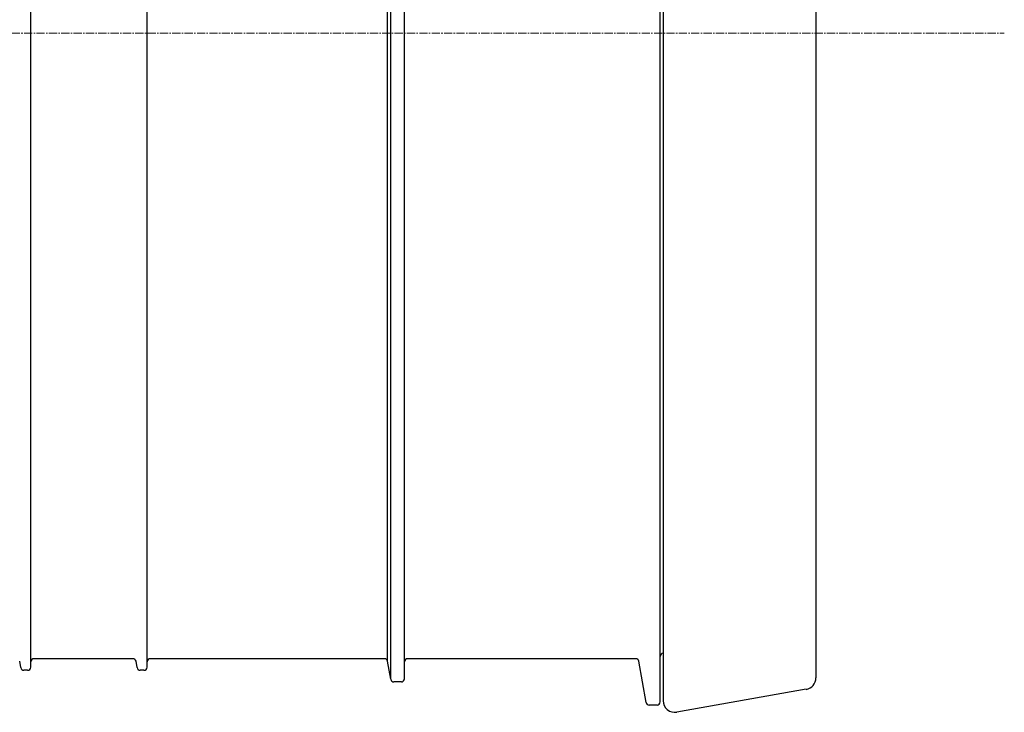
# Model space of a CAD drawing. Units: millimetres. Extents: x 717104 to 769832, y 523591 to 553291.
# Drawn here: x 735303 to 736442, y 537292 to 538094 of the extents above; entities that cross this region are included whole.
import ezdxf

# ---------------------------------------------------------------- set-up
doc = ezdxf.new("R2010")
doc.units = ezdxf.units.MM
doc.linetypes.add('CENTER2', pattern=[28.575, 19.05, -3.175, 3.175, -3.175])
doc.linetypes.add('SLD-Solid', pattern=[0])
doc.layers.get('0').update_dxf_attribs({"lineweight": 15})
doc.layers.add('Centre line', color=5, linetype='CENTER2', lineweight=0)

msp = doc.modelspace()

# ---------------------------------------------------------------- linework, layer by layer
at = {"color": 7, "linetype": 'SLD-Solid', "lineweight": 25}
for p, q in [((736044.23, 538078.01), (736044.23, 538851.92)), ((736047.59, 538850.43), (736047.59, 538078.01)), ((736224.22, 538824.03), (736224.22, 538078.01)), ((735316.24, 538078.01), (735316.24, 538811.56)), ((735450.8, 538078.01), (735450.8, 538811.56)), ((735732.54, 538078.01), (735732.54, 538787.61)), ((735748.52, 538078.01), (735748.52, 538786.93)), ((735728.88, 538078.01), (735728.88, 538765.66)), ((735316.24, 537344.46), (735316.24, 538078.01)), ((735450.8, 537344.46), (735450.8, 538078.01)), ((735728.88, 537351.15), (735728.88, 538078.01)), ((735732.54, 537330.36), (735732.54, 538078.01)), ((735748.52, 537331), (735748.52, 538078.01)), ((736044.23, 537304.09), (736044.23, 538078.01)), ((736047.59, 538078.01), (736047.59, 537305.58)), ((736224.22, 538078.01), (736224.22, 537331.98)), ((735304.62, 537343.81), (735303.32, 537351.15)), ((735434.24, 537354.21), (735319.94, 537354.21)), ((735439.17, 537343.81), (735437.88, 537351.15)), ((735725.23, 537354.21), (735454.5, 537354.21)), ((735732.54, 537330.36), (735728.88, 537351.15)), ((736015.88, 537354.21), (735752.22, 537354.21)), ((736027.93, 537303.45), (736019.52, 537351.15)), ((735312.54, 537340.76), (735308.26, 537340.76)), ((735447.1, 537340.76), (735442.82, 537340.76)), ((735744.82, 537327.3), (735736.19, 537327.3)), ((736213.1, 537318.73), (736063.38, 537292.33)), ((736040.53, 537300.39), (736031.58, 537300.39))]:
    msp.add_line(p, q, dxfattribs=at)
for centre, radius, start, end in [((736047.93, 537356.86), 3.7, 95.21591, 180), ((735319.94, 537350.51), 3.7, 90, 180), ((735434.24, 537350.51), 3.7, 10, 90), ((735454.5, 537350.51), 3.7, 90, 180), ((735725.23, 537350.51), 3.7, 10, 90), ((735752.22, 537350.51), 3.7, 90, 180), ((736015.88, 537350.51), 3.7, 10, 90), ((735308.26, 537344.46), 3.7, 190, 270), ((735312.54, 537344.46), 3.7, 270, 0), ((735442.82, 537344.46), 3.7, 190, 270), ((735447.1, 537344.46), 3.7, 270, 0), ((735736.19, 537331), 3.7, 190, 270), ((735744.82, 537331), 3.7, 270, 0), ((736210.77, 537331.98), 13.46, 280, 0), ((736031.58, 537304.09), 3.7, 190, 270), ((736040.53, 537304.09), 3.7, 270, 0), ((736061.05, 537305.58), 13.46, 180, 280)]:
    msp.add_arc(centre, radius, start, end, dxfattribs=at)
at = {"layer": 'Centre line', "ltscale": 0.5}
msp.add_line((729264.78, 538078.01), (736442.21, 538078.01), dxfattribs=at)

doc.saveas('drawing.dxf')
